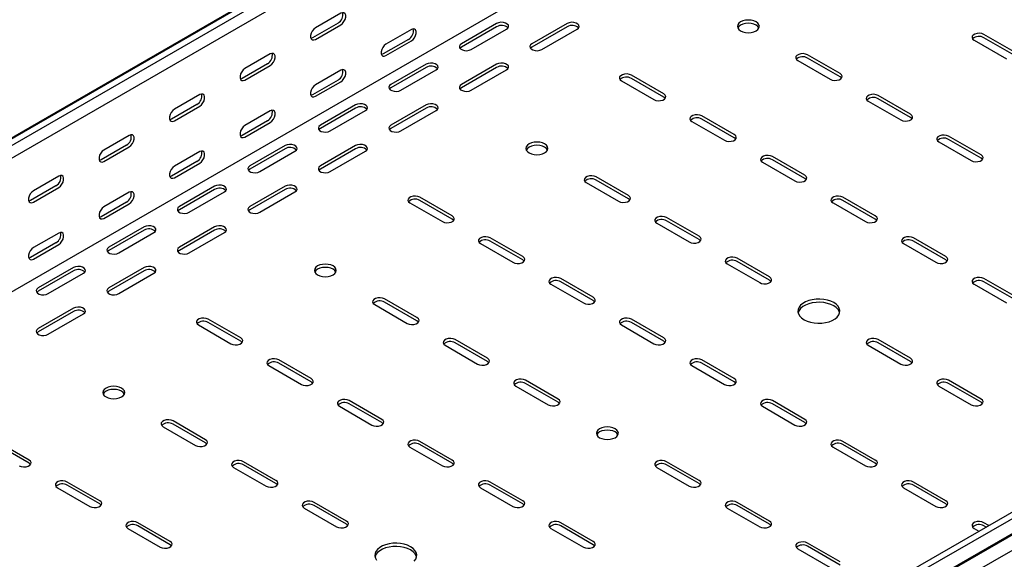
# Model space of a CAD drawing. Units: millimetres. Extents: x 80 to 3364, y 142 to 2624.
# Drawn here: x 1228 to 1721, y 417 to 688 of the extents above; entities that cross this region are included whole.
import ezdxf

# ---------------------------------------------------------------- set-up
doc = ezdxf.new("R2010")
doc.units = ezdxf.units.MM

msp = doc.modelspace()

# ---------------------------------------------------------------- linework, layer by layer
at = {"color": 7, "linetype": 'Continuous', "lineweight": 25}
for p, q in [((2710.95, 1486.51), (943.18, 466)), ((939.71, 464.64), (2707.48, 1485.15)), ((2713.84, 1484.84), (946.07, 464.33)), ((2713.84, 1478.48), (946.07, 457.97)), ((2708.18, 1408.11), (940.42, 387.6)), ((3123.96, 1248.08), (1356.2, 227.57)), ((3126.86, 1246.41), (1359.09, 225.9)), ((1362.56, 220.54), (3130.33, 1241.05)), ((1359.56, 218.14), (3127.33, 1238.65)), ((3131.03, 1232.92), (1363.27, 212.41)), ((1388.72, 690.91), (1376, 683.56)), ((1387.31, 686.01), (1374.58, 678.66)), ((1376, 677.84), (1388.72, 685.19)), ((1424.08, 682.74), (1411.35, 675.39)), ((1466.86, 685.8), (1449.18, 675.59)), ((1466.86, 684.16), (1449.18, 673.96)), ((1454.13, 672.73), (1471.81, 682.94)), ((1502.21, 685.8), (1484.54, 675.59)), ((1502.21, 684.16), (1484.54, 673.96)), ((1489.49, 672.73), (1507.16, 682.94)), ((1422.66, 677.84), (1409.94, 670.49)), ((1411.35, 669.67), (1424.08, 677.02)), ((1706.21, 677.43), (1722.48, 668.04)), ((1727.43, 670.9), (1711.16, 680.29)), ((1727.43, 669.26), (1711.16, 678.65)), ((1353.37, 670.5), (1340.64, 663.15)), ((1617.83, 667.22), (1634.09, 657.84)), ((1639.04, 660.69), (1622.78, 670.08)), ((1639.04, 659.06), (1622.78, 668.45)), ((1351.95, 665.6), (1339.23, 658.25)), ((1340.64, 657.43), (1353.37, 664.78)), ((1388.72, 662.33), (1376, 654.98)), ((1431.5, 665.39), (1413.83, 655.18)), ((1431.5, 663.75), (1413.83, 653.55)), ((1418.78, 652.32), (1436.45, 662.53)), ((1466.86, 665.39), (1449.18, 655.18)), ((1466.86, 663.75), (1449.18, 653.55)), ((1454.13, 652.32), (1471.81, 662.53)), ((1387.31, 657.43), (1374.58, 650.08)), ((1376, 649.26), (1388.72, 656.61)), ((1529.44, 657.02), (1545.7, 647.63)), ((1550.65, 650.49), (1534.39, 659.88)), ((1550.65, 648.85), (1534.39, 658.24)), ((1318.01, 650.09), (1305.28, 642.74)), ((1653.18, 646.81), (1669.44, 637.42)), ((1674.39, 640.28), (1658.13, 649.67)), ((1674.39, 638.65), (1658.13, 648.04)), ((1316.6, 645.19), (1303.87, 637.84)), ((1305.28, 637.02), (1318.01, 644.37)), ((1353.37, 641.92), (1340.64, 634.57)), ((1396.15, 644.98), (1378.47, 634.77)), ((1396.15, 643.34), (1378.47, 633.14)), ((1383.42, 631.91), (1401.1, 642.12)), ((1431.5, 644.98), (1413.83, 634.77)), ((1431.5, 643.34), (1413.83, 633.14)), ((1418.78, 631.91), (1436.45, 642.12)), ((1351.95, 637.02), (1339.23, 629.67)), ((1586.01, 630.08), (1569.74, 639.47)), ((1586.01, 628.44), (1569.74, 637.83)), ((1340.64, 628.85), (1353.37, 636.2)), ((1564.79, 636.61), (1581.06, 627.22)), ((1282.66, 629.68), (1269.93, 622.33)), ((1709.75, 619.87), (1693.49, 629.26)), ((1709.75, 618.24), (1693.49, 627.63)), ((1281.24, 624.78), (1268.52, 617.43)), ((1269.93, 616.61), (1282.66, 623.96)), ((1360.79, 624.57), (1343.11, 614.36)), ((1360.79, 622.93), (1343.11, 612.73)), ((1396.15, 624.57), (1378.47, 614.36)), ((1396.15, 622.93), (1378.47, 612.73)), ((1688.54, 626.4), (1704.8, 617.01)), ((1318.01, 621.51), (1305.28, 614.16)), ((1348.06, 611.5), (1365.74, 621.71)), ((1383.42, 611.5), (1401.1, 621.71)), ((1621.36, 609.67), (1605.1, 619.06)), ((1621.36, 608.03), (1605.1, 617.42)), ((1316.6, 616.61), (1303.87, 609.26)), ((1305.28, 608.44), (1318.01, 615.79)), ((1600.15, 616.2), (1616.41, 606.81)), ((1247.3, 609.27), (1234.57, 601.92)), ((1532.97, 599.46), (1516.71, 608.85)), ((1245.89, 604.37), (1233.16, 597.02)), ((1234.57, 596.2), (1247.3, 603.55)), ((1325.44, 604.16), (1307.76, 593.95)), ((1325.44, 602.52), (1307.76, 592.32)), ((1360.79, 604.16), (1343.11, 593.95)), ((1360.79, 602.52), (1343.11, 592.32)), ((1511.76, 605.99), (1528.02, 596.6)), ((1532.97, 597.83), (1516.71, 607.22)), ((1282.66, 601.1), (1269.93, 593.75)), ((1312.71, 591.09), (1330.39, 601.3)), ((1348.06, 591.09), (1365.74, 601.3)), ((1444.58, 589.26), (1428.32, 598.65)), ((1656.72, 589.26), (1640.45, 598.65)), ((1281.24, 596.2), (1268.52, 588.85)), ((1269.93, 588.03), (1282.66, 595.38)), ((1423.37, 595.79), (1439.63, 586.4)), ((1444.58, 587.62), (1428.32, 597.01)), ((1635.5, 595.79), (1651.77, 586.4)), ((1656.72, 587.62), (1640.45, 597.01)), ((1568.33, 579.05), (1552.06, 588.44)), ((1290.08, 583.75), (1272.4, 573.54)), ((1325.44, 583.75), (1307.76, 573.54)), ((1547.12, 585.58), (1563.38, 576.19)), ((1568.33, 577.42), (1552.06, 586.81)), ((1247.3, 580.69), (1234.57, 573.34)), ((1290.08, 582.11), (1272.4, 571.91)), ((1277.35, 570.68), (1295.03, 580.89)), ((1325.44, 582.11), (1307.76, 571.91)), ((1312.71, 570.68), (1330.39, 580.89)), ((1479.94, 568.85), (1463.68, 578.24)), ((1692.07, 568.85), (1675.81, 578.24)), ((1245.89, 575.79), (1233.16, 568.44)), ((1234.57, 567.62), (1247.3, 574.97)), ((1458.73, 575.38), (1474.99, 565.99)), ((1479.94, 567.21), (1463.68, 576.6)), ((1670.86, 575.38), (1687.12, 565.99)), ((1692.07, 567.21), (1675.81, 576.6)), ((1603.68, 558.64), (1587.42, 568.03)), ((1254.73, 563.34), (1237.05, 553.13)), ((1290.08, 563.34), (1272.4, 553.13)), ((1582.47, 565.17), (1598.73, 555.78)), ((1603.68, 557.01), (1587.42, 566.4)), ((1254.73, 561.7), (1237.05, 551.5)), ((1242, 550.27), (1259.68, 560.48)), ((1290.08, 561.7), (1272.4, 551.5)), ((1277.35, 550.27), (1295.03, 560.48)), ((1494.08, 554.97), (1510.35, 545.58)), ((1515.3, 548.44), (1499.03, 557.83)), ((1515.3, 546.8), (1499.03, 556.19)), ((1706.21, 554.97), (1722.48, 545.58)), ((1727.43, 548.44), (1711.16, 557.83)), ((1727.43, 546.8), (1711.16, 556.19)), ((1405.69, 544.76), (1421.96, 535.37)), ((1426.91, 538.23), (1410.64, 547.62)), ((1426.91, 536.6), (1410.64, 545.99)), ((1254.73, 542.93), (1237.05, 532.72)), ((1254.73, 541.29), (1237.05, 531.09)), ((1242, 529.86), (1259.68, 540.07)), ((1317.31, 534.56), (1333.57, 525.17)), ((1338.52, 528.03), (1322.26, 537.41)), ((1338.52, 526.39), (1322.26, 535.78)), ((1529.44, 534.56), (1545.7, 525.17)), ((1550.65, 528.03), (1534.39, 537.41)), ((1550.65, 526.39), (1534.39, 535.78)), ((1441.05, 524.35), (1457.31, 514.96)), ((1462.26, 517.82), (1446, 527.21)), ((1462.26, 516.19), (1446, 525.58)), ((1653.18, 524.35), (1669.44, 514.96)), ((1674.39, 517.82), (1658.13, 527.21)), ((1674.39, 516.19), (1658.13, 525.58)), ((1352.66, 514.15), (1368.92, 504.76)), ((1373.87, 507.62), (1357.61, 517)), ((1373.87, 505.98), (1357.61, 515.37)), ((1564.79, 514.15), (1581.06, 504.76)), ((1586.01, 507.62), (1569.74, 517)), ((1586.01, 505.98), (1569.74, 515.37)), ((1476.4, 503.94), (1492.67, 494.55)), ((1497.62, 497.41), (1481.35, 506.8)), ((1497.62, 495.78), (1481.35, 505.17)), ((1688.54, 503.94), (1704.8, 494.55)), ((1709.75, 497.41), (1693.49, 506.8)), ((1709.75, 495.78), (1693.49, 505.17)), ((1388.02, 493.74), (1404.28, 484.35)), ((1409.23, 487.21), (1392.97, 496.59)), ((1409.23, 485.57), (1392.97, 494.96)), ((1600.15, 493.74), (1616.41, 484.35)), ((1621.36, 487.21), (1605.1, 496.59)), ((1621.36, 485.57), (1605.1, 494.96)), ((1320.84, 477), (1304.58, 486.39)), ((1320.84, 475.37), (1304.58, 484.76)), ((1299.63, 483.53), (1315.89, 474.14)), ((1232.45, 466.8), (1216.19, 476.18)), ((1232.45, 465.16), (1216.19, 474.55)), ((1444.58, 466.8), (1428.32, 476.18)), ((1444.58, 465.16), (1428.32, 474.55)), ((1656.72, 466.8), (1640.45, 476.18)), ((1656.72, 465.16), (1640.45, 474.55)), ((1423.37, 473.33), (1439.63, 463.94)), ((1635.5, 473.33), (1651.77, 463.94)), ((1356.2, 456.59), (1339.93, 465.98)), ((1356.2, 454.96), (1339.93, 464.35)), ((1568.33, 456.59), (1552.06, 465.98)), ((1568.33, 454.96), (1552.06, 464.35)), ((1334.98, 463.12), (1351.25, 453.73)), ((1547.12, 463.12), (1563.38, 453.73)), ((1267.81, 446.39), (1251.54, 455.77)), ((1479.94, 446.39), (1463.68, 455.77)), ((1692.07, 446.39), (1675.81, 455.77)), ((1246.59, 452.92), (1262.86, 443.53)), ((1267.81, 444.75), (1251.54, 454.14)), ((1458.73, 452.92), (1474.99, 443.53)), ((1479.94, 444.75), (1463.68, 454.14)), ((1670.86, 452.92), (1687.12, 443.53)), ((1692.07, 444.75), (1675.81, 454.14)), ((1391.55, 436.18), (1375.29, 445.57)), ((1603.68, 436.18), (1587.42, 445.57)), ((1370.34, 442.71), (1386.6, 433.32)), ((1391.55, 434.55), (1375.29, 443.94)), ((1582.47, 442.71), (1598.73, 433.32)), ((1603.68, 434.55), (1587.42, 443.94)), ((1303.16, 425.98), (1286.9, 435.36)), ((1515.3, 425.98), (1499.03, 435.36)), ((1713.65, 433.93), (1711.16, 435.36)), ((1281.95, 432.51), (1298.21, 423.12)), ((1303.16, 424.34), (1286.9, 433.73)), ((1494.08, 432.51), (1510.35, 423.12)), ((1515.3, 424.34), (1499.03, 433.73)), ((1706.21, 432.51), (1708.7, 431.07)), ((1712.24, 433.11), (1711.16, 433.73)), ((1639.04, 415.77), (1622.78, 425.16)), ((1617.83, 422.3), (1634.09, 412.91)), ((1639.04, 414.14), (1622.78, 423.53))]:
    msp.add_line(p, q, dxfattribs=at)
at = {"color": 7, "linetype": 'Continuous', "lineweight": 25, "flags": 128}
for points in [[(1388.72, 685.19), (1389.57, 685.85), (1390.31, 686.78), (1390.87, 687.86), (1391.16, 688.96), (1391.16, 689.95), (1390.87, 690.72), (1390.31, 691.16), (1389.57, 691.22), (1388.72, 690.91)], [(1471.81, 682.94), (1472.51, 683.51), (1472.82, 684.19), (1472.71, 684.89), (1472.2, 685.53), (1471.34, 686.02), (1470.24, 686.32), (1469.03, 686.38), (1467.85, 686.2), (1466.86, 685.8)], [(1507.16, 682.94), (1507.86, 683.51), (1508.18, 684.19), (1508.07, 684.89), (1507.56, 685.53), (1506.7, 686.02), (1505.59, 686.32), (1504.38, 686.38), (1503.21, 686.2), (1502.21, 685.8)], [(1596.97, 686.61), (1595.83, 687.12), (1594.5, 687.44), (1593.08, 687.54), (1591.65, 687.44), (1590.33, 687.12), (1589.19, 686.61), (1588.31, 685.96), (1587.76, 685.19), (1587.58, 684.37), (1587.76, 683.55), (1588.31, 682.78), (1589.19, 682.12), (1590.33, 681.62), (1591.65, 681.3), (1593.08, 681.19), (1594.5, 681.3), (1595.83, 681.62), (1596.97, 682.12), (1597.84, 682.78), (1598.39, 683.55), (1598.58, 684.37), (1598.39, 685.19), (1597.84, 685.96), (1596.97, 686.61)], [(1376, 683.56), (1375.15, 682.9), (1374.4, 681.97), (1373.85, 680.89), (1373.56, 679.79), (1373.56, 678.8), (1373.85, 678.03), (1374.4, 677.59), (1375.15, 677.53), (1376, 677.84)], [(1424.08, 677.02), (1424.92, 677.68), (1425.67, 678.61), (1426.22, 679.69), (1426.52, 680.79), (1426.52, 681.78), (1426.22, 682.55), (1425.67, 682.99), (1424.92, 683.05), (1424.08, 682.74)], [(1598.39, 683.55), (1598.39, 683.56), (1597.84, 684.32), (1596.97, 684.98), (1595.83, 685.48), (1594.5, 685.8), (1593.08, 685.91), (1591.65, 685.8), (1590.33, 685.48), (1589.19, 684.98), (1588.31, 684.32), (1587.76, 683.56), (1587.76, 683.55)], [(1374.58, 678.66), (1373.73, 678.34), (1373.69, 678.34)], [(1711.16, 680.29), (1710.17, 680.69), (1708.99, 680.87), (1707.78, 680.81), (1706.68, 680.51), (1705.82, 680.02), (1705.31, 679.38), (1705.2, 678.68), (1705.52, 678), (1706.21, 677.43)], [(1411.35, 675.39), (1410.5, 674.73), (1409.76, 673.8), (1409.21, 672.72), (1408.91, 671.62), (1408.91, 670.63), (1409.21, 669.87), (1409.76, 669.42), (1410.5, 669.36), (1411.35, 669.67)], [(1449.18, 675.59), (1448.48, 675.02), (1448.17, 674.34), (1448.27, 673.64), (1448.79, 673), (1449.65, 672.51), (1450.75, 672.21), (1451.96, 672.15), (1453.13, 672.33), (1454.13, 672.73)], [(1449.18, 673.96), (1448.48, 673.38), (1448.45, 673.35)], [(1484.54, 675.59), (1483.84, 675.02), (1483.52, 674.34), (1483.63, 673.64), (1484.14, 673), (1485, 672.51), (1486.11, 672.21), (1487.32, 672.15), (1488.49, 672.33), (1489.49, 672.73)], [(1484.54, 673.96), (1483.84, 673.38), (1483.81, 673.35)], [(1353.37, 664.78), (1354.21, 665.44), (1354.96, 666.37), (1355.51, 667.45), (1355.81, 668.55), (1355.81, 669.54), (1355.51, 670.3), (1354.96, 670.75), (1354.21, 670.81), (1353.37, 670.5)], [(1409.94, 670.49), (1409.09, 670.17), (1409.04, 670.17)], [(1622.78, 670.08), (1621.78, 670.48), (1620.61, 670.67), (1619.39, 670.6), (1618.29, 670.31), (1617.43, 669.81), (1616.92, 669.18), (1616.81, 668.48), (1617.13, 667.8), (1617.83, 667.22)], [(1340.64, 663.15), (1339.79, 662.49), (1339.05, 661.56), (1338.5, 660.48), (1338.2, 659.38), (1338.2, 658.39), (1338.5, 657.62), (1339.05, 657.18), (1339.79, 657.12), (1340.64, 657.43)], [(1388.72, 656.61), (1389.57, 657.27), (1390.31, 658.2), (1390.87, 659.28), (1391.16, 660.38), (1391.16, 661.37), (1390.87, 662.14), (1390.31, 662.58), (1389.57, 662.64), (1388.72, 662.33)], [(1436.45, 662.53), (1437.15, 663.1), (1437.46, 663.78), (1437.36, 664.48), (1436.85, 665.12), (1435.99, 665.61), (1434.88, 665.91), (1433.67, 665.97), (1432.5, 665.79), (1431.5, 665.39)], [(1471.81, 662.53), (1472.51, 663.1), (1472.82, 663.78), (1472.71, 664.48), (1472.2, 665.12), (1471.34, 665.61), (1470.24, 665.91), (1469.03, 665.97), (1467.85, 665.79), (1466.86, 665.39)], [(1339.23, 658.25), (1338.38, 657.93), (1338.33, 657.93)], [(1534.39, 659.88), (1533.39, 660.28), (1532.22, 660.46), (1531.01, 660.4), (1529.9, 660.1), (1529.05, 659.61), (1528.53, 658.97), (1528.43, 658.27), (1528.74, 657.59), (1529.44, 657.02)], [(1634.09, 657.84), (1635.08, 657.43), (1636.26, 657.25), (1637.47, 657.31), (1638.57, 657.61), (1639.43, 658.1), (1639.94, 658.74), (1640.05, 659.44), (1639.74, 660.12), (1639.04, 660.69)], [(1639.77, 658.45), (1639.74, 658.48), (1639.04, 659.06)], [(1376, 654.98), (1375.15, 654.32), (1374.4, 653.39), (1373.85, 652.31), (1373.56, 651.21), (1373.56, 650.22), (1373.85, 649.46), (1374.4, 649.01), (1375.15, 648.95), (1376, 649.26)], [(1413.83, 655.18), (1413.13, 654.61), (1412.81, 653.93), (1412.92, 653.23), (1413.43, 652.59), (1414.29, 652.1), (1415.39, 651.8), (1416.61, 651.74), (1417.78, 651.92), (1418.78, 652.32)], [(1413.83, 653.55), (1413.13, 652.97), (1413.1, 652.94)], [(1449.18, 655.18), (1448.48, 654.61), (1448.17, 653.93), (1448.27, 653.23), (1448.79, 652.59), (1449.65, 652.1), (1450.75, 651.8), (1451.96, 651.74), (1453.13, 651.92), (1454.13, 652.32)], [(1449.18, 653.55), (1448.48, 652.97), (1448.45, 652.94)], [(1318.01, 644.37), (1318.86, 645.03), (1319.6, 645.96), (1320.16, 647.04), (1320.45, 648.14), (1320.45, 649.13), (1320.16, 649.89), (1319.6, 650.34), (1318.86, 650.4), (1318.01, 650.09)], [(1374.58, 650.08), (1373.73, 649.76), (1373.69, 649.76)], [(1545.7, 647.63), (1546.7, 647.23), (1547.87, 647.05), (1549.08, 647.11), (1550.18, 647.4), (1551.04, 647.9), (1551.56, 648.54), (1551.66, 649.23), (1551.35, 649.91), (1550.65, 650.49)], [(1551.38, 648.24), (1551.35, 648.28), (1550.65, 648.85)], [(1658.13, 649.67), (1657.14, 650.07), (1655.96, 650.26), (1654.75, 650.19), (1653.65, 649.9), (1652.79, 649.4), (1652.28, 648.77), (1652.17, 648.07), (1652.48, 647.39), (1653.18, 646.81)], [(1305.28, 642.74), (1304.44, 642.08), (1303.69, 641.15), (1303.14, 640.07), (1302.85, 638.97), (1302.85, 637.98), (1303.14, 637.21), (1303.69, 636.77), (1304.44, 636.71), (1305.28, 637.02)], [(1353.37, 636.2), (1354.21, 636.86), (1354.96, 637.79), (1355.51, 638.87), (1355.81, 639.97), (1355.81, 640.96), (1355.51, 641.73), (1354.96, 642.17), (1354.21, 642.23), (1353.37, 641.92)], [(1401.1, 642.12), (1401.79, 642.69), (1402.11, 643.37), (1402, 644.07), (1401.49, 644.71), (1400.63, 645.2), (1399.53, 645.5), (1398.32, 645.56), (1397.14, 645.38), (1396.15, 644.98)], [(1436.45, 642.12), (1437.15, 642.69), (1437.46, 643.37), (1437.36, 644.07), (1436.85, 644.71), (1435.99, 645.2), (1434.88, 645.5), (1433.67, 645.56), (1432.5, 645.38), (1431.5, 644.98)], [(1303.87, 637.84), (1303.02, 637.52), (1302.98, 637.52)], [(1569.74, 639.47), (1568.75, 639.87), (1567.57, 640.05), (1566.36, 639.99), (1565.26, 639.69), (1564.4, 639.2), (1563.89, 638.56), (1563.78, 637.86), (1564.1, 637.18), (1564.79, 636.61)], [(1669.44, 637.42), (1670.44, 637.02), (1671.61, 636.84), (1672.83, 636.9), (1673.93, 637.2), (1674.79, 637.69), (1675.3, 638.33), (1675.41, 639.03), (1675.09, 639.71), (1674.39, 640.28)], [(1675.12, 638.04), (1675.09, 638.07), (1674.39, 638.65)], [(1340.64, 634.57), (1339.79, 633.91), (1339.05, 632.98), (1338.5, 631.9), (1338.2, 630.8), (1338.2, 629.81), (1338.5, 629.05), (1339.05, 628.6), (1339.79, 628.54), (1340.64, 628.85)], [(1378.47, 634.77), (1377.77, 634.2), (1377.46, 633.52), (1377.56, 632.82), (1378.08, 632.18), (1378.94, 631.69), (1380.04, 631.39), (1381.25, 631.33), (1382.42, 631.51), (1383.42, 631.91)], [(1378.47, 633.14), (1377.77, 632.56), (1377.74, 632.53)], [(1413.83, 634.77), (1413.13, 634.2), (1412.81, 633.52), (1412.92, 632.82), (1413.43, 632.18), (1414.29, 631.69), (1415.39, 631.39), (1416.61, 631.33), (1417.78, 631.51), (1418.78, 631.91)], [(1413.83, 633.14), (1413.13, 632.56), (1413.1, 632.53)], [(1282.66, 623.96), (1283.5, 624.62), (1284.25, 625.55), (1284.8, 626.63), (1285.09, 627.73), (1285.09, 628.72), (1284.8, 629.48), (1284.25, 629.93), (1283.5, 629.99), (1282.66, 629.68)], [(1339.23, 629.67), (1338.38, 629.35), (1338.33, 629.35)], [(1581.06, 627.22), (1582.05, 626.82), (1583.23, 626.64), (1584.44, 626.7), (1585.54, 626.99), (1586.4, 627.49), (1586.91, 628.13), (1587.02, 628.82), (1586.7, 629.5), (1586.01, 630.08)], [(1586.73, 627.83), (1586.7, 627.87), (1586.01, 628.44)], [(1693.49, 629.26), (1692.49, 629.66), (1691.32, 629.84), (1690.11, 629.78), (1689, 629.49), (1688.14, 628.99), (1687.63, 628.35), (1687.52, 627.66), (1687.84, 626.98), (1688.54, 626.4)], [(1269.93, 622.33), (1269.08, 621.67), (1268.34, 620.74), (1267.79, 619.66), (1267.49, 618.56), (1267.49, 617.57), (1267.79, 616.8), (1268.34, 616.36), (1269.08, 616.3), (1269.93, 616.61)], [(1365.74, 621.71), (1366.44, 622.28), (1366.75, 622.96), (1366.65, 623.66), (1366.13, 624.3), (1365.27, 624.79), (1364.17, 625.09), (1362.96, 625.15), (1361.79, 624.97), (1360.79, 624.57)], [(1401.1, 621.71), (1401.79, 622.28), (1402.11, 622.96), (1402, 623.66), (1401.49, 624.3), (1400.63, 624.79), (1399.53, 625.09), (1398.32, 625.15), (1397.14, 624.97), (1396.15, 624.57)], [(1490.9, 625.38), (1489.76, 625.89), (1488.43, 626.2), (1487.01, 626.31), (1485.59, 626.2), (1484.26, 625.89), (1483.12, 625.38), (1482.25, 624.73), (1481.7, 623.96), (1481.51, 623.14), (1481.7, 622.32), (1482.25, 621.55), (1483.12, 620.89), (1484.26, 620.39), (1485.59, 620.07), (1487.01, 619.96), (1488.43, 620.07), (1489.76, 620.39), (1490.9, 620.89), (1491.77, 621.55), (1492.32, 622.32), (1492.51, 623.14), (1492.32, 623.96), (1491.77, 624.73), (1490.9, 625.38)], [(1492.33, 622.32), (1492.32, 622.33), (1491.77, 623.09), (1490.9, 623.75), (1489.76, 624.25), (1488.43, 624.57), (1487.01, 624.68), (1485.59, 624.57), (1484.26, 624.25), (1483.12, 623.75), (1482.25, 623.09), (1481.7, 622.33), (1481.7, 622.32)], [(1268.52, 617.43), (1267.67, 617.11), (1267.62, 617.11)], [(1318.01, 615.79), (1318.86, 616.45), (1319.6, 617.38), (1320.16, 618.46), (1320.45, 619.56), (1320.45, 620.55), (1320.16, 621.32), (1319.6, 621.76), (1318.86, 621.82), (1318.01, 621.51)], [(1605.1, 619.06), (1604.1, 619.46), (1602.93, 619.64), (1601.72, 619.58), (1600.62, 619.28), (1599.76, 618.79), (1599.24, 618.15), (1599.14, 617.45), (1599.45, 616.77), (1600.15, 616.2)], [(1704.8, 617.01), (1705.8, 616.61), (1706.97, 616.43), (1708.18, 616.49), (1709.28, 616.79), (1710.14, 617.28), (1710.66, 617.92), (1710.76, 618.62), (1710.45, 619.3), (1709.75, 619.87)], [(1710.48, 617.63), (1710.45, 617.66), (1709.75, 618.24)], [(1305.28, 614.16), (1304.44, 613.5), (1303.69, 612.57), (1303.14, 611.49), (1302.85, 610.39), (1302.85, 609.4), (1303.14, 608.64), (1303.69, 608.19), (1304.44, 608.13), (1305.28, 608.44)], [(1343.11, 614.36), (1342.42, 613.79), (1342.1, 613.11), (1342.21, 612.41), (1342.72, 611.77), (1343.58, 611.28), (1344.68, 610.98), (1345.89, 610.92), (1347.07, 611.1), (1348.06, 611.5)], [(1343.11, 612.73), (1342.42, 612.15), (1342.39, 612.12)], [(1378.47, 614.36), (1377.77, 613.79), (1377.46, 613.11), (1377.56, 612.41), (1378.08, 611.77), (1378.94, 611.28), (1380.04, 610.98), (1381.25, 610.92), (1382.42, 611.1), (1383.42, 611.5)], [(1378.47, 612.73), (1377.77, 612.15), (1377.74, 612.12)], [(1247.3, 603.55), (1248.15, 604.21), (1248.89, 605.14), (1249.45, 606.22), (1249.74, 607.32), (1249.74, 608.31), (1249.45, 609.07), (1248.89, 609.52), (1248.15, 609.58), (1247.3, 609.27)], [(1303.87, 609.26), (1303.02, 608.94), (1302.98, 608.94)], [(1516.71, 608.85), (1515.71, 609.25), (1514.54, 609.43), (1513.33, 609.37), (1512.23, 609.08), (1511.37, 608.58), (1510.85, 607.94), (1510.75, 607.25), (1511.06, 606.57), (1511.76, 605.99)], [(1616.41, 606.81), (1617.41, 606.41), (1618.58, 606.23), (1619.79, 606.29), (1620.89, 606.58), (1621.75, 607.08), (1622.27, 607.72), (1622.37, 608.41), (1622.06, 609.09), (1621.36, 609.67)], [(1622.09, 607.42), (1622.06, 607.46), (1621.36, 608.03)], [(1330.39, 601.3), (1331.08, 601.87), (1331.4, 602.55), (1331.29, 603.25), (1330.78, 603.89), (1329.92, 604.38), (1328.82, 604.68), (1327.61, 604.74), (1326.43, 604.56), (1325.44, 604.16)], [(1365.74, 601.3), (1366.44, 601.87), (1366.75, 602.55), (1366.65, 603.25), (1366.13, 603.89), (1365.27, 604.38), (1364.17, 604.68), (1362.96, 604.74), (1361.79, 604.56), (1360.79, 604.16)], [(1234.57, 601.92), (1233.73, 601.26), (1232.98, 600.33), (1232.43, 599.25), (1232.14, 598.15), (1232.14, 597.16), (1232.43, 596.39), (1232.98, 595.95), (1233.73, 595.89), (1234.57, 596.2)], [(1282.66, 595.38), (1283.5, 596.04), (1284.25, 596.97), (1284.8, 598.05), (1285.09, 599.15), (1285.09, 600.14), (1284.8, 600.91), (1284.25, 601.35), (1283.5, 601.41), (1282.66, 601.1)], [(1428.32, 598.65), (1427.33, 599.05), (1426.15, 599.23), (1424.94, 599.17), (1423.84, 598.87), (1422.98, 598.38), (1422.47, 597.74), (1422.36, 597.04), (1422.67, 596.36), (1423.37, 595.79)], [(1528.02, 596.6), (1529.02, 596.2), (1530.19, 596.02), (1531.4, 596.08), (1532.51, 596.38), (1533.37, 596.87), (1533.88, 597.51), (1533.98, 598.21), (1533.67, 598.89), (1532.97, 599.46)], [(1533.7, 597.22), (1533.67, 597.25), (1532.97, 597.83)], [(1640.45, 598.65), (1639.46, 599.05), (1638.28, 599.23), (1637.07, 599.17), (1635.97, 598.87), (1635.11, 598.38), (1634.6, 597.74), (1634.49, 597.04), (1634.81, 596.36), (1635.5, 595.79)], [(1233.16, 597.02), (1232.31, 596.7), (1232.27, 596.7)], [(1269.93, 593.75), (1269.08, 593.09), (1268.34, 592.16), (1267.79, 591.08), (1267.49, 589.98), (1267.49, 588.99), (1267.79, 588.23), (1268.34, 587.78), (1269.08, 587.72), (1269.93, 588.03)], [(1307.76, 593.95), (1307.06, 593.38), (1306.75, 592.7), (1306.85, 592), (1307.37, 591.36), (1308.23, 590.87), (1309.33, 590.57), (1310.54, 590.51), (1311.71, 590.69), (1312.71, 591.09)], [(1343.11, 593.95), (1342.42, 593.38), (1342.1, 592.7), (1342.21, 592), (1342.72, 591.36), (1343.58, 590.87), (1344.68, 590.57), (1345.89, 590.51), (1347.07, 590.69), (1348.06, 591.09)], [(1268.52, 588.85), (1267.67, 588.53), (1267.62, 588.53)], [(1307.76, 592.32), (1307.06, 591.74), (1307.03, 591.71)], [(1343.11, 592.32), (1342.42, 591.74), (1342.39, 591.71)], [(1439.63, 586.4), (1440.63, 586), (1441.8, 585.82), (1443.02, 585.88), (1444.12, 586.17), (1444.98, 586.67), (1445.49, 587.31), (1445.6, 588), (1445.28, 588.68), (1444.58, 589.26)], [(1445.31, 587.01), (1445.28, 587.05), (1444.58, 587.62)], [(1552.06, 588.44), (1551.07, 588.84), (1549.89, 589.02), (1548.68, 588.96), (1547.58, 588.67), (1546.72, 588.17), (1546.21, 587.53), (1546.1, 586.84), (1546.42, 586.16), (1547.12, 585.58)], [(1651.77, 586.4), (1652.76, 586), (1653.94, 585.82), (1655.15, 585.88), (1656.25, 586.17), (1657.11, 586.67), (1657.62, 587.31), (1657.73, 588), (1657.41, 588.68), (1656.72, 589.26)], [(1657.44, 587.01), (1657.41, 587.05), (1656.72, 587.62)], [(1295.03, 580.89), (1295.73, 581.46), (1296.04, 582.14), (1295.94, 582.84), (1295.42, 583.48), (1294.56, 583.97), (1293.46, 584.27), (1292.25, 584.33), (1291.08, 584.15), (1290.08, 583.75)], [(1330.39, 580.89), (1331.08, 581.46), (1331.4, 582.14), (1331.29, 582.84), (1330.78, 583.48), (1329.92, 583.97), (1328.82, 584.27), (1327.61, 584.33), (1326.43, 584.15), (1325.44, 583.75)], [(1247.3, 574.97), (1248.15, 575.63), (1248.89, 576.56), (1249.45, 577.64), (1249.74, 578.74), (1249.74, 579.73), (1249.45, 580.5), (1248.89, 580.94), (1248.15, 581), (1247.3, 580.69)], [(1463.68, 578.24), (1462.68, 578.64), (1461.51, 578.82), (1460.3, 578.76), (1459.19, 578.46), (1458.33, 577.97), (1457.82, 577.33), (1457.71, 576.63), (1458.03, 575.95), (1458.73, 575.38)], [(1563.38, 576.19), (1564.37, 575.79), (1565.55, 575.61), (1566.76, 575.67), (1567.86, 575.97), (1568.72, 576.46), (1569.23, 577.1), (1569.34, 577.8), (1569.03, 578.48), (1568.33, 579.05)], [(1675.81, 578.24), (1674.81, 578.64), (1673.64, 578.82), (1672.43, 578.76), (1671.33, 578.46), (1670.47, 577.97), (1669.95, 577.33), (1669.85, 576.63), (1670.16, 575.95), (1670.86, 575.38)], [(1234.57, 573.34), (1233.73, 572.68), (1232.98, 571.75), (1232.43, 570.67), (1232.14, 569.57), (1232.14, 568.58), (1232.43, 567.82), (1232.98, 567.37), (1233.73, 567.31), (1234.57, 567.62)], [(1272.4, 573.54), (1271.71, 572.97), (1271.39, 572.29), (1271.5, 571.59), (1272.01, 570.95), (1272.87, 570.46), (1273.97, 570.16), (1275.18, 570.1), (1276.36, 570.28), (1277.35, 570.68)], [(1307.76, 573.54), (1307.06, 572.97), (1306.75, 572.29), (1306.85, 571.59), (1307.37, 570.95), (1308.23, 570.46), (1309.33, 570.16), (1310.54, 570.1), (1311.71, 570.28), (1312.71, 570.68)], [(1569.05, 576.81), (1569.03, 576.84), (1568.33, 577.42)], [(1233.16, 568.44), (1232.31, 568.12), (1232.27, 568.12)], [(1272.4, 571.91), (1271.71, 571.33), (1271.68, 571.3)], [(1307.76, 571.91), (1307.06, 571.33), (1307.03, 571.3)], [(1474.99, 565.99), (1475.99, 565.59), (1477.16, 565.41), (1478.37, 565.47), (1479.47, 565.76), (1480.33, 566.26), (1480.85, 566.89), (1480.95, 567.59), (1480.64, 568.27), (1479.94, 568.85)], [(1587.42, 568.03), (1586.42, 568.43), (1585.25, 568.61), (1584.04, 568.55), (1582.94, 568.26), (1582.08, 567.76), (1581.56, 567.12), (1581.46, 566.43), (1581.77, 565.75), (1582.47, 565.17)], [(1687.12, 565.99), (1688.12, 565.59), (1689.29, 565.41), (1690.5, 565.47), (1691.6, 565.76), (1692.46, 566.26), (1692.98, 566.89), (1693.08, 567.59), (1692.77, 568.27), (1692.07, 568.85)], [(1259.68, 560.48), (1260.37, 561.05), (1260.69, 561.73), (1260.58, 562.43), (1260.07, 563.07), (1259.21, 563.56), (1258.11, 563.86), (1256.9, 563.92), (1255.72, 563.74), (1254.73, 563.34)], [(1295.03, 560.48), (1295.73, 561.05), (1296.04, 561.73), (1295.94, 562.43), (1295.42, 563.07), (1294.56, 563.56), (1293.46, 563.86), (1292.25, 563.92), (1291.08, 563.74), (1290.08, 563.34)], [(1384.83, 564.15), (1383.69, 564.66), (1382.37, 564.97), (1380.94, 565.08), (1379.52, 564.97), (1378.19, 564.66), (1377.06, 564.15), (1376.18, 563.49), (1375.63, 562.73), (1375.44, 561.91), (1375.63, 561.09), (1376.18, 560.32), (1377.06, 559.66), (1378.19, 559.16), (1379.52, 558.84), (1380.94, 558.73), (1382.37, 558.84), (1383.69, 559.16), (1384.83, 559.66), (1385.71, 560.32), (1386.26, 561.09), (1386.44, 561.91), (1386.26, 562.73), (1385.71, 563.49), (1384.83, 564.15)], [(1386.26, 561.09), (1386.26, 561.1), (1385.71, 561.86), (1384.83, 562.52), (1383.69, 563.02), (1382.37, 563.34), (1380.94, 563.45), (1379.52, 563.34), (1378.19, 563.02), (1377.06, 562.52), (1376.18, 561.86), (1375.63, 561.1), (1375.63, 561.09)], [(1480.67, 566.6), (1480.64, 566.64), (1479.94, 567.21)], [(1692.8, 566.6), (1692.77, 566.64), (1692.07, 567.21)], [(1499.03, 557.83), (1498.04, 558.23), (1496.86, 558.41), (1495.65, 558.35), (1494.55, 558.05), (1493.69, 557.56), (1493.18, 556.92), (1493.07, 556.22), (1493.38, 555.54), (1494.08, 554.97)], [(1598.73, 555.78), (1599.73, 555.38), (1600.9, 555.2), (1602.11, 555.26), (1603.22, 555.56), (1604.08, 556.05), (1604.59, 556.69), (1604.7, 557.39), (1604.38, 558.07), (1603.68, 558.64)], [(1711.16, 557.83), (1710.17, 558.23), (1708.99, 558.41), (1707.78, 558.35), (1706.68, 558.05), (1705.82, 557.56), (1705.31, 556.92), (1705.2, 556.22), (1705.52, 555.54), (1706.21, 554.97)], [(1237.05, 553.13), (1236.35, 552.56), (1236.04, 551.88), (1236.14, 551.18), (1236.66, 550.54), (1237.52, 550.05), (1238.62, 549.75), (1239.83, 549.69), (1241, 549.87), (1242, 550.27)], [(1272.4, 553.13), (1271.71, 552.56), (1271.39, 551.88), (1271.5, 551.18), (1272.01, 550.54), (1272.87, 550.05), (1273.97, 549.75), (1275.18, 549.69), (1276.36, 549.87), (1277.35, 550.27)], [(1604.41, 556.4), (1604.38, 556.43), (1603.68, 557.01)], [(1237.05, 551.5), (1236.35, 550.92), (1236.32, 550.89)], [(1272.4, 551.5), (1271.71, 550.92), (1271.68, 550.89)], [(1410.64, 547.62), (1409.65, 548.02), (1408.47, 548.2), (1407.26, 548.14), (1406.16, 547.85), (1405.3, 547.35), (1404.79, 546.71), (1404.68, 546.02), (1405, 545.34), (1405.69, 544.76)], [(1510.35, 545.58), (1511.34, 545.18), (1512.52, 544.99), (1513.73, 545.06), (1514.83, 545.35), (1515.69, 545.85), (1516.2, 546.48), (1516.31, 547.18), (1515.99, 547.86), (1515.3, 548.44)], [(1259.68, 540.07), (1260.37, 540.64), (1260.69, 541.32), (1260.58, 542.02), (1260.07, 542.66), (1259.21, 543.15), (1258.11, 543.45), (1256.9, 543.51), (1255.72, 543.33), (1254.73, 542.93)], [(1516.02, 546.19), (1515.99, 546.23), (1515.3, 546.8)], [(1621.01, 537.21), (1622.5, 536.5), (1624.19, 535.95), (1626.03, 535.6), (1627.95, 535.44), (1629.88, 535.49), (1631.77, 535.75), (1633.54, 536.2), (1635.14, 536.83), (1636.51, 537.62), (1637.61, 538.55), (1638.39, 539.57), (1638.83, 540.66), (1638.92, 541.78), (1638.65, 542.88), (1638.04, 543.95), (1637.09, 544.92), (1635.86, 545.78), (1634.37, 546.5), (1632.67, 547.04), (1630.84, 547.4), (1628.92, 547.55), (1626.98, 547.5), (1625.1, 547.24), (1623.32, 546.79), (1621.72, 546.16), (1620.35, 545.37), (1619.26, 544.45), (1618.48, 543.42), (1618.03, 542.33), (1617.94, 541.22), (1618.21, 540.11), (1618.83, 539.05), (1619.77, 538.07), (1621.01, 537.21)], [(1638.84, 540.68), (1638.65, 541.25), (1638.04, 542.31), (1637.09, 543.29), (1635.86, 544.15), (1634.37, 544.86), (1632.67, 545.41), (1630.84, 545.76), (1628.92, 545.92), (1626.98, 545.87), (1625.1, 545.61), (1623.32, 545.16), (1621.72, 544.53), (1620.35, 543.74), (1619.26, 542.81), (1618.48, 541.79), (1618.03, 540.7), (1618.03, 540.68)], [(1421.96, 535.37), (1422.95, 534.97), (1424.13, 534.79), (1425.34, 534.85), (1426.44, 535.15), (1427.3, 535.64), (1427.81, 536.28), (1427.92, 536.98), (1427.6, 537.66), (1426.91, 538.23)], [(1322.26, 537.41), (1321.26, 537.82), (1320.09, 538), (1318.87, 537.94), (1317.77, 537.64), (1316.91, 537.15), (1316.4, 536.51), (1316.29, 535.81), (1316.61, 535.13), (1317.31, 534.56)], [(1427.63, 535.99), (1427.6, 536.02), (1426.91, 536.6)], [(1534.39, 537.41), (1533.39, 537.82), (1532.22, 538), (1531.01, 537.94), (1529.9, 537.64), (1529.05, 537.15), (1528.53, 536.51), (1528.43, 535.81), (1528.74, 535.13), (1529.44, 534.56)], [(1237.05, 532.72), (1236.35, 532.15), (1236.04, 531.47), (1236.14, 530.77), (1236.66, 530.13), (1237.52, 529.64), (1238.62, 529.34), (1239.83, 529.28), (1241, 529.46), (1242, 529.86)], [(1237.05, 531.09), (1236.35, 530.51), (1236.32, 530.48)], [(1333.57, 525.17), (1334.56, 524.77), (1335.74, 524.58), (1336.95, 524.65), (1338.05, 524.94), (1338.91, 525.44), (1339.42, 526.07), (1339.53, 526.77), (1339.22, 527.45), (1338.52, 528.03)], [(1339.25, 525.78), (1339.22, 525.82), (1338.52, 526.39)], [(1446, 527.21), (1445, 527.61), (1443.83, 527.79), (1442.62, 527.73), (1441.52, 527.44), (1440.66, 526.94), (1440.14, 526.3), (1440.04, 525.6), (1440.35, 524.93), (1441.05, 524.35)], [(1545.7, 525.17), (1546.7, 524.77), (1547.87, 524.58), (1549.08, 524.65), (1550.18, 524.94), (1551.04, 525.44), (1551.56, 526.07), (1551.66, 526.77), (1551.35, 527.45), (1550.65, 528.03)], [(1551.38, 525.78), (1551.35, 525.82), (1550.65, 526.39)], [(1658.13, 527.21), (1657.14, 527.61), (1655.96, 527.79), (1654.75, 527.73), (1653.65, 527.44), (1652.79, 526.94), (1652.28, 526.3), (1652.17, 525.6), (1652.48, 524.93), (1653.18, 524.35)], [(1357.61, 517), (1356.61, 517.41), (1355.44, 517.59), (1354.23, 517.53), (1353.13, 517.23), (1352.27, 516.73), (1351.75, 516.1), (1351.65, 515.4), (1351.96, 514.72), (1352.66, 514.15)], [(1457.31, 514.96), (1458.31, 514.56), (1459.48, 514.38), (1460.69, 514.44), (1461.79, 514.74), (1462.65, 515.23), (1463.17, 515.87), (1463.27, 516.57), (1462.96, 517.25), (1462.26, 517.82)], [(1462.99, 515.58), (1462.96, 515.61), (1462.26, 516.19)], [(1569.74, 517), (1568.75, 517.41), (1567.57, 517.59), (1566.36, 517.53), (1565.26, 517.23), (1564.4, 516.73), (1563.89, 516.1), (1563.78, 515.4), (1564.1, 514.72), (1564.79, 514.15)], [(1669.44, 514.96), (1670.44, 514.56), (1671.61, 514.38), (1672.83, 514.44), (1673.93, 514.74), (1674.79, 515.23), (1675.3, 515.87), (1675.41, 516.57), (1675.09, 517.25), (1674.39, 517.82)], [(1675.12, 515.58), (1675.09, 515.61), (1674.39, 516.19)], [(1278.77, 502.92), (1277.63, 503.43), (1276.3, 503.74), (1274.88, 503.85), (1273.46, 503.74), (1272.13, 503.43), (1270.99, 502.92), (1270.12, 502.26), (1269.57, 501.5), (1269.38, 500.68), (1269.57, 499.85), (1270.12, 499.09), (1270.99, 498.43), (1272.13, 497.93), (1273.46, 497.61), (1274.88, 497.5), (1276.3, 497.61), (1277.63, 497.93), (1278.77, 498.43), (1279.64, 499.09), (1280.19, 499.85), (1280.38, 500.68), (1280.19, 501.5), (1279.64, 502.26), (1278.77, 502.92)], [(1368.92, 504.76), (1369.92, 504.36), (1371.09, 504.17), (1372.3, 504.24), (1373.41, 504.53), (1374.27, 505.03), (1374.78, 505.66), (1374.89, 506.36), (1374.57, 507.04), (1373.87, 507.62)], [(1374.6, 505.37), (1374.57, 505.41), (1373.87, 505.98)], [(1481.35, 506.8), (1480.36, 507.2), (1479.18, 507.38), (1477.97, 507.32), (1476.87, 507.03), (1476.01, 506.53), (1475.5, 505.89), (1475.39, 505.19), (1475.71, 504.52), (1476.4, 503.94)], [(1581.06, 504.76), (1582.05, 504.36), (1583.23, 504.17), (1584.44, 504.24), (1585.54, 504.53), (1586.4, 505.03), (1586.91, 505.66), (1587.02, 506.36), (1586.7, 507.04), (1586.01, 507.62)], [(1586.73, 505.37), (1586.7, 505.41), (1586.01, 505.98)], [(1693.49, 506.8), (1692.49, 507.2), (1691.32, 507.38), (1690.11, 507.32), (1689, 507.03), (1688.14, 506.53), (1687.63, 505.89), (1687.52, 505.19), (1687.84, 504.52), (1688.54, 503.94)], [(1280.19, 499.86), (1280.19, 499.87), (1279.64, 500.63), (1278.77, 501.29), (1277.63, 501.79), (1276.3, 502.11), (1274.88, 502.22), (1273.46, 502.11), (1272.13, 501.79), (1270.99, 501.29), (1270.12, 500.63), (1269.57, 499.87), (1269.56, 499.86)], [(1392.97, 496.59), (1391.97, 497), (1390.8, 497.18), (1389.59, 497.12), (1388.48, 496.82), (1387.62, 496.32), (1387.11, 495.69), (1387, 494.99), (1387.32, 494.31), (1388.02, 493.74)], [(1492.67, 494.55), (1493.66, 494.15), (1494.84, 493.97), (1496.05, 494.03), (1497.15, 494.33), (1498.01, 494.82), (1498.52, 495.46), (1498.63, 496.16), (1498.31, 496.84), (1497.62, 497.41)], [(1498.34, 495.17), (1498.31, 495.2), (1497.62, 495.78)], [(1605.1, 496.59), (1604.1, 497), (1602.93, 497.18), (1601.72, 497.12), (1600.62, 496.82), (1599.76, 496.32), (1599.24, 495.69), (1599.14, 494.99), (1599.45, 494.31), (1600.15, 493.74)], [(1704.8, 494.55), (1705.8, 494.15), (1706.97, 493.97), (1708.18, 494.03), (1709.28, 494.33), (1710.14, 494.82), (1710.66, 495.46), (1710.76, 496.16), (1710.45, 496.84), (1709.75, 497.41)], [(1710.48, 495.17), (1710.45, 495.2), (1709.75, 495.78)], [(1304.58, 486.39), (1303.58, 486.79), (1302.41, 486.97), (1301.2, 486.91), (1300.1, 486.62), (1299.24, 486.12), (1298.72, 485.48), (1298.62, 484.78), (1298.93, 484.11), (1299.63, 483.53)], [(1404.28, 484.35), (1405.28, 483.95), (1406.45, 483.76), (1407.66, 483.83), (1408.76, 484.12), (1409.62, 484.62), (1410.14, 485.25), (1410.24, 485.95), (1409.93, 486.63), (1409.23, 487.21)], [(1409.96, 484.96), (1409.93, 485), (1409.23, 485.57)], [(1616.41, 484.35), (1617.41, 483.95), (1618.58, 483.76), (1619.79, 483.83), (1620.89, 484.12), (1621.75, 484.62), (1622.27, 485.25), (1622.37, 485.95), (1622.06, 486.63), (1621.36, 487.21)], [(1622.09, 484.96), (1622.06, 485), (1621.36, 485.57)], [(1518.48, 478.02), (1519.62, 477.52), (1520.94, 477.2), (1522.37, 477.09), (1523.79, 477.2), (1525.12, 477.52), (1526.26, 478.02), (1527.13, 478.68), (1527.68, 479.44), (1527.87, 480.27), (1527.68, 481.09), (1527.13, 481.85), (1526.26, 482.51), (1525.12, 483.02), (1523.79, 483.33), (1522.37, 483.44), (1520.94, 483.33), (1519.62, 483.02), (1518.48, 482.51), (1517.6, 481.85), (1517.05, 481.09), (1516.87, 480.27), (1517.05, 479.44), (1517.6, 478.68), (1518.48, 478.02)], [(1527.68, 479.45), (1527.68, 479.45), (1527.13, 480.22), (1526.26, 480.88), (1525.12, 481.38), (1523.79, 481.7), (1522.37, 481.81), (1520.94, 481.7), (1519.62, 481.38), (1518.48, 480.88), (1517.6, 480.22), (1517.05, 479.45), (1517.05, 479.45)], [(1315.89, 474.14), (1316.89, 473.74), (1318.06, 473.56), (1319.27, 473.62), (1320.37, 473.92), (1321.23, 474.41), (1321.75, 475.05), (1321.85, 475.75), (1321.54, 476.43), (1320.84, 477)], [(1321.57, 474.76), (1321.54, 474.79), (1320.84, 475.37)], [(1428.32, 476.18), (1427.33, 476.59), (1426.15, 476.77), (1424.94, 476.71), (1423.84, 476.41), (1422.98, 475.91), (1422.47, 475.28), (1422.36, 474.58), (1422.67, 473.9), (1423.37, 473.33)], [(1640.45, 476.18), (1639.46, 476.59), (1638.28, 476.77), (1637.07, 476.71), (1635.97, 476.41), (1635.11, 475.91), (1634.6, 475.28), (1634.49, 474.58), (1634.81, 473.9), (1635.5, 473.33)], [(1227.5, 463.94), (1228.5, 463.54), (1229.67, 463.35), (1230.88, 463.42), (1231.99, 463.71), (1232.84, 464.21), (1233.36, 464.84), (1233.46, 465.54), (1233.15, 466.22), (1232.45, 466.8)], [(1233.18, 464.55), (1233.15, 464.59), (1232.45, 465.16)], [(1339.93, 465.98), (1338.94, 466.38), (1337.76, 466.56), (1336.55, 466.5), (1335.45, 466.21), (1334.59, 465.71), (1334.08, 465.07), (1333.97, 464.37), (1334.29, 463.7), (1334.98, 463.12)], [(1439.63, 463.94), (1440.63, 463.54), (1441.8, 463.35), (1443.02, 463.42), (1444.12, 463.71), (1444.98, 464.21), (1445.49, 464.84), (1445.6, 465.54), (1445.28, 466.22), (1444.58, 466.8)], [(1445.31, 464.55), (1445.28, 464.59), (1444.58, 465.16)], [(1552.06, 465.98), (1551.07, 466.38), (1549.89, 466.56), (1548.68, 466.5), (1547.58, 466.21), (1546.72, 465.71), (1546.21, 465.07), (1546.1, 464.37), (1546.42, 463.7), (1547.12, 463.12)], [(1651.77, 463.94), (1652.76, 463.54), (1653.94, 463.35), (1655.15, 463.42), (1656.25, 463.71), (1657.11, 464.21), (1657.62, 464.84), (1657.73, 465.54), (1657.41, 466.22), (1656.72, 466.8)], [(1657.44, 464.55), (1657.41, 464.59), (1656.72, 465.16)], [(1251.54, 455.77), (1250.55, 456.18), (1249.37, 456.36), (1248.16, 456.3), (1247.06, 456), (1246.2, 455.5), (1245.69, 454.87), (1245.58, 454.17), (1245.9, 453.49), (1246.59, 452.92)], [(1351.25, 453.73), (1352.24, 453.33), (1353.42, 453.15), (1354.63, 453.21), (1355.73, 453.51), (1356.59, 454), (1357.1, 454.64), (1357.21, 455.34), (1356.89, 456.02), (1356.2, 456.59)], [(1356.92, 454.35), (1356.89, 454.38), (1356.2, 454.96)], [(1463.68, 455.77), (1462.68, 456.18), (1461.51, 456.36), (1460.3, 456.3), (1459.19, 456), (1458.33, 455.5), (1457.82, 454.87), (1457.71, 454.17), (1458.03, 453.49), (1458.73, 452.92)], [(1563.38, 453.73), (1564.37, 453.33), (1565.55, 453.15), (1566.76, 453.21), (1567.86, 453.51), (1568.72, 454), (1569.23, 454.64), (1569.34, 455.34), (1569.03, 456.02), (1568.33, 456.59)], [(1569.05, 454.35), (1569.03, 454.38), (1568.33, 454.96)], [(1675.81, 455.77), (1674.81, 456.18), (1673.64, 456.36), (1672.43, 456.3), (1671.33, 456), (1670.47, 455.5), (1669.95, 454.87), (1669.85, 454.17), (1670.16, 453.49), (1670.86, 452.92)], [(1262.86, 443.53), (1263.85, 443.13), (1265.03, 442.94), (1266.24, 443), (1267.34, 443.3), (1268.2, 443.8), (1268.71, 444.43), (1268.82, 445.13), (1268.51, 445.81), (1267.81, 446.39)], [(1268.53, 444.14), (1268.51, 444.18), (1267.81, 444.75)], [(1375.29, 445.57), (1374.29, 445.97), (1373.12, 446.15), (1371.91, 446.09), (1370.81, 445.8), (1369.95, 445.3), (1369.43, 444.66), (1369.33, 443.96), (1369.64, 443.29), (1370.34, 442.71)], [(1474.99, 443.53), (1475.99, 443.13), (1477.16, 442.94), (1478.37, 443), (1479.47, 443.3), (1480.33, 443.8), (1480.85, 444.43), (1480.95, 445.13), (1480.64, 445.81), (1479.94, 446.39)], [(1480.67, 444.14), (1480.64, 444.18), (1479.94, 444.75)], [(1587.42, 445.57), (1586.42, 445.97), (1585.25, 446.15), (1584.04, 446.09), (1582.94, 445.8), (1582.08, 445.3), (1581.56, 444.66), (1581.46, 443.96), (1581.77, 443.29), (1582.47, 442.71)], [(1687.12, 443.53), (1688.12, 443.13), (1689.29, 442.94), (1690.5, 443), (1691.6, 443.3), (1692.46, 443.8), (1692.98, 444.43), (1693.08, 445.13), (1692.77, 445.81), (1692.07, 446.39)], [(1692.8, 444.14), (1692.77, 444.18), (1692.07, 444.75)], [(1286.9, 435.36), (1285.9, 435.77), (1284.73, 435.95), (1283.52, 435.89), (1282.42, 435.59), (1281.56, 435.09), (1281.04, 434.46), (1280.94, 433.76), (1281.25, 433.08), (1281.95, 432.51)], [(1386.6, 433.32), (1387.6, 432.92), (1388.77, 432.74), (1389.98, 432.8), (1391.08, 433.1), (1391.94, 433.59), (1392.46, 434.23), (1392.56, 434.93), (1392.25, 435.61), (1391.55, 436.18)], [(1392.28, 433.93), (1392.25, 433.97), (1391.55, 434.55)], [(1499.03, 435.36), (1498.04, 435.77), (1496.86, 435.95), (1495.65, 435.89), (1494.55, 435.59), (1493.69, 435.09), (1493.18, 434.46), (1493.07, 433.76), (1493.38, 433.08), (1494.08, 432.51)], [(1598.73, 433.32), (1599.73, 432.92), (1600.9, 432.74), (1602.11, 432.8), (1603.22, 433.1), (1604.08, 433.59), (1604.59, 434.23), (1604.7, 434.93), (1604.38, 435.61), (1603.68, 436.18)], [(1604.41, 433.93), (1604.38, 433.97), (1603.68, 434.55)], [(1711.16, 435.36), (1710.17, 435.77), (1708.99, 435.95), (1707.78, 435.89), (1706.68, 435.59), (1705.82, 435.09), (1705.31, 434.46), (1705.2, 433.76), (1705.52, 433.08), (1706.21, 432.51)], [(1298.21, 423.12), (1299.21, 422.72), (1300.38, 422.53), (1301.59, 422.59), (1302.7, 422.89), (1303.56, 423.39), (1304.07, 424.02), (1304.18, 424.72), (1303.86, 425.4), (1303.16, 425.98)], [(1425.47, 416.09), (1426.26, 417.11), (1426.7, 418.2), (1426.79, 419.32), (1426.52, 420.42), (1425.91, 421.48), (1424.96, 422.46), (1423.72, 423.32), (1422.23, 424.04), (1420.54, 424.58), (1418.7, 424.94), (1416.79, 425.09), (1414.85, 425.04), (1412.96, 424.78), (1411.19, 424.33), (1409.59, 423.7), (1408.22, 422.91), (1407.13, 421.99), (1406.34, 420.96), (1405.9, 419.87), (1405.81, 418.76), (1406.08, 417.65), (1406.69, 416.59)], [(1510.35, 423.12), (1511.34, 422.72), (1512.52, 422.53), (1513.73, 422.59), (1514.83, 422.89), (1515.69, 423.39), (1516.2, 424.02), (1516.31, 424.72), (1515.99, 425.4), (1515.3, 425.98)], [(1622.78, 425.16), (1621.78, 425.56), (1620.61, 425.74), (1619.39, 425.68), (1618.29, 425.39), (1617.43, 424.89), (1616.92, 424.25), (1616.81, 423.55), (1617.13, 422.88), (1617.83, 422.3)], [(1303.89, 423.73), (1303.86, 423.77), (1303.16, 424.34)], [(1426.7, 418.22), (1426.52, 418.79), (1425.91, 419.85), (1424.96, 420.83), (1423.72, 421.69), (1422.23, 422.4), (1420.54, 422.95), (1418.7, 423.3), (1416.79, 423.46), (1414.85, 423.41), (1412.96, 423.15), (1411.19, 422.7), (1409.59, 422.07), (1408.22, 421.27), (1407.13, 420.35), (1406.34, 419.33), (1405.9, 418.24), (1405.9, 418.22)], [(1516.02, 423.73), (1515.99, 423.77), (1515.3, 424.34)]]:
    msp.add_lwpolyline(points, dxfattribs=at)
at = {"color": 7, "linetype": 'Continuous', "lineweight": 25}
for centre, start, end in [((1385.01, 690.15), 299.0906, 13.2284), ((1420.36, 681.98), 299.0906, 13.2284), ((1469.29, 680.1), 46.7844, 120.9049), ((1504.65, 680.1), 46.7844, 120.9049), ((1708.73, 674.59), 59.0951, 133.2156), ((1349.65, 669.74), 299.0906, 13.2284), ((1620.34, 664.38), 59.0951, 133.2156), ((1385.01, 661.57), 299.0906, 13.2284), ((1433.94, 659.69), 46.7844, 120.9049), ((1469.29, 659.69), 46.7844, 120.9049), ((1531.95, 654.18), 59.0951, 133.2156), ((1314.3, 649.33), 299.0906, 13.2284), ((1655.7, 643.97), 59.0951, 133.2156), ((1349.65, 641.16), 299.0906, 13.2284), ((1398.58, 639.28), 46.7844, 120.9049), ((1433.94, 639.28), 46.7844, 120.9049), ((1567.31, 633.77), 59.0951, 133.2156), ((1278.94, 628.92), 299.0906, 13.2284), ((1691.05, 623.56), 59.0951, 133.2156), ((1363.23, 618.87), 46.7844, 120.9049), ((1398.58, 618.87), 46.7844, 120.9049), ((1314.3, 620.75), 299.0906, 13.2284), ((1602.66, 613.36), 59.0951, 133.2156), ((1243.58, 608.51), 299.0906, 13.2284), ((1514.28, 603.15), 59.0951, 133.2156), ((1327.87, 598.46), 46.7844, 120.9049), ((1363.23, 598.46), 46.7844, 120.9049), ((1278.94, 600.34), 299.0906, 13.2284), ((1425.89, 592.95), 59.0951, 133.2156), ((1638.02, 592.95), 59.0951, 133.2156), ((1292.51, 578.05), 46.7844, 120.9049), ((1327.87, 578.05), 46.7844, 120.9049), ((1549.63, 582.74), 59.0951, 133.2156), ((1243.58, 579.93), 299.0906, 13.2284), ((1461.24, 572.54), 59.0951, 133.2156), ((1673.38, 572.54), 59.0951, 133.2156), ((1584.99, 562.33), 59.0951, 133.2156), ((1257.16, 557.64), 46.7844, 120.9049), ((1292.51, 557.64), 46.7844, 120.9049), ((1496.6, 552.13), 59.0951, 133.2156), ((1708.73, 552.13), 59.0951, 133.2156), ((1408.21, 541.92), 59.0951, 133.2156), ((1257.16, 537.23), 46.7844, 120.9049), ((1319.82, 531.72), 59.0951, 133.2156), ((1531.95, 531.72), 59.0951, 133.2156), ((1443.57, 521.51), 59.0951, 133.2156), ((1655.7, 521.51), 59.0951, 133.2156), ((1355.18, 511.31), 59.0951, 133.2156), ((1567.31, 511.31), 59.0951, 133.2156), ((1478.92, 501.1), 59.0951, 133.2156), ((1691.05, 501.1), 59.0951, 133.2156), ((1390.53, 490.9), 59.0951, 133.2156), ((1602.66, 490.9), 59.0951, 133.2156), ((1302.14, 480.69), 59.0951, 133.2156), ((1425.89, 470.49), 59.0951, 133.2156), ((1638.02, 470.49), 59.0951, 133.2156), ((1337.5, 460.28), 59.0951, 133.2156), ((1549.63, 460.28), 59.0951, 133.2156), ((1249.11, 450.08), 59.0951, 133.2156), ((1461.24, 450.08), 59.0951, 133.2156), ((1673.38, 450.08), 59.0951, 133.2156), ((1372.86, 439.87), 59.0951, 133.2156), ((1584.99, 439.87), 59.0951, 133.2156), ((1284.47, 429.67), 59.0951, 133.2156), ((1496.6, 429.67), 59.0951, 133.2156), ((1708.73, 429.67), 59.0951, 133.2156), ((1620.34, 419.46), 59.0951, 133.2156)]:
    msp.add_arc(centre, 4.74, start, end, dxfattribs=at)

doc.saveas('drawing.dxf')
